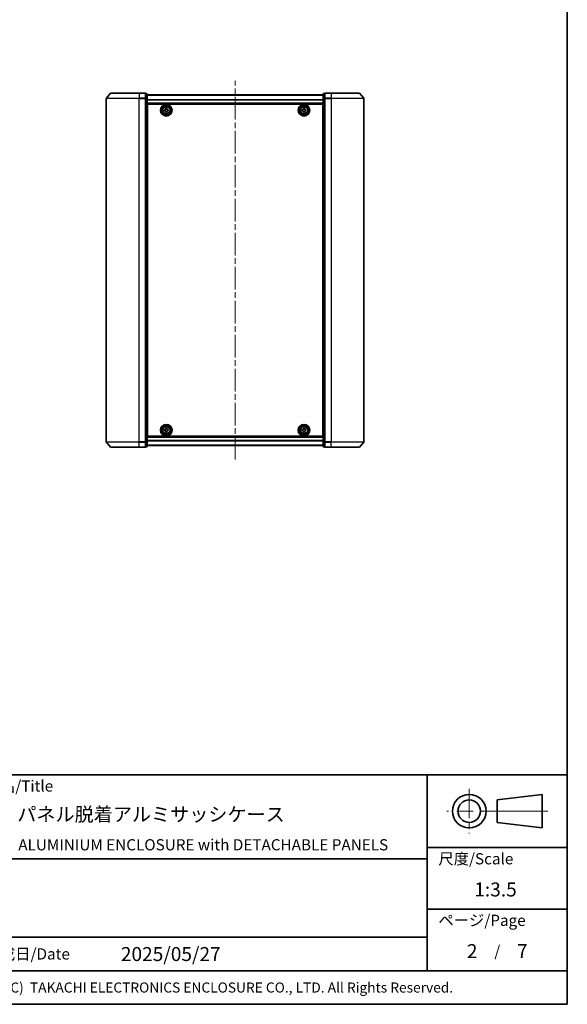
# Model space of a CAD drawing. Units: millimetres. Extents: x 36 to 6613, y 20 to 1003.
# Drawn here: x 2050 to 2392, y 20 to 636 of the extents above; entities that cross this region are included whole.
import ezdxf
from ezdxf.enums import TextEntityAlignment as Align

# ---------------------------------------------------------------- set-up
doc = ezdxf.new("R2010")
doc.units = ezdxf.units.MM
doc.header["$LTSCALE"] = 2.5
doc.linetypes.add('CHAIN', pattern=[0.35429999999999995, 0.2362, -0.0295, 0.0591, -0.0295])
for name, color, linetype, lineweight in [('Border (ISO)', 7, 'Continuous', 35), ('Centerline (ISO)', 131, 'Continuous', 18), ('Hatch (ISO)', 1, 'Continuous', 18), ('Title (ISO)', 7, 'Continuous', 35), ('Visible (ISO)', 7, 'Continuous', 35), ('Visible Narrow (ISO)', 7, 'Continuous', 25)]:
    doc.layers.add(name, color=color, linetype=linetype, lineweight=lineweight)
doc.styles.add('Note Text (TK)', font='MS PGothic.ttf')
doc.styles.add('Text Style40', font='MS PGothic.ttf')
doc.styles.add('Text Style67', font='arial.ttf')

# ---------------------------------------------------------------- blocks, each defined once
blk = doc.blocks.new('Borders tk図枠')
at = {"layer": 'Border (ISO)'}
for p in [(405.4999999999999, 289), (14.50000000000001, 8.000000000000007)]:
    blk.add_line(p, (405.4999999999999, 8.000000000000007), dxfattribs=at)
blk = doc.blocks.new('Title Blocks コピー版 tk表題欄')
at = {"layer": 'Hatch (ISO)'}
h = blk.add_hatch(color=256, dxfattribs=at)
edge = h.paths.add_edge_path(flags=0)
edge.add_arc((95.444849922821, 237.346881026017), 0.5958259999999996, 269.9999999999897, 360)
edge.add_line((96.040675922821, 237.3468810260171), (96.04067592282095, 240.7585970260168))
edge.add_arc((95.44484992282096, 240.7585970260169), 0.5958259999999996, 0, 90.0000000000068)
edge.add_line((95.44484992282091, 241.3544230260169), (79.00658192282103, 241.3544230260169))
edge.add_arc((79.00658192282103, 240.7585970260169), 0.5958259999999996, 90, 180)
edge.add_line((78.41075592282102, 240.7585970260168), (78.41075592282081, 237.3468810260171))
edge.add_arc((79.00658192282081, 237.3468810260168), 0.5958259999999996, 180, 270.0000000000205)
edge.add_line((79.00658192282103, 236.7510550260168), (95.44484992282091, 236.751055026017))
edge = h.paths.add_edge_path()
edge.add_line((77.70882392282107, 241.0034570260169), (77.70882392282107, 237.1020210260171))
edge.add_arc((78.41075592282097, 237.102021026017), 0.7019319999998935, 180, 270.000000000008)
edge.add_line((78.41075592282105, 236.4000890260172), (96.04067592282101, 236.4000890260172))
edge.add_arc((96.040675922821, 237.102021026017), 0.7019319999998921, 270, 360)
edge.add_line((96.7426079228209, 237.1020210260171), (96.74260792282098, 241.0034570260169))
edge.add_arc((96.04067592282107, 241.003457026017), 0.7019319999998921, 0, 90.00000000000873)
edge.add_line((96.04067592282095, 241.705389026017), (78.41075592282105, 241.7053890260169))
edge.add_arc((78.41075592282105, 241.0034570260169), 0.7019319999999984, 90.00000000000072, 180)
for points in [[(78.94128592282102, 240.1954190260171), (78.94128592282102, 239.7056990260171), (79.79013392282097, 239.7056990260171), (79.79013392282097, 237.7060090260171), (80.37779792282102, 237.7060090260171), (80.37779792282102, 239.7056990260171), (81.22664592282104, 239.7056990260171), (81.22664592282104, 240.1954190260171)], [(85.55355153134052, 237.7060090260171), (84.81294043548178, 238.9396854897348), (84.28739592282106, 238.3724785432585), (84.28739592282106, 237.7060090260171), (83.76502792282103, 237.7060090260171), (83.76502792282103, 240.1954190260171), (84.28739592282106, 240.1954190260171), (84.28739592282106, 239.1472136578642), (85.2586086041826, 240.1954190260171), (85.97643794456017, 240.1954190260171), (85.18872726044239, 239.3452627384302), (86.172817922821, 237.7060090260171)], [(91.96090243223207, 240.1954190260171), (91.96090243223207, 237.7060090260171), (92.4791894322321, 237.7060090260171), (92.4791894322321, 238.7058540260171), (93.63819343223211, 238.7058540260171), (93.63819343223211, 237.7060090260171), (94.15648043223207, 237.7060090260171), (94.15648043223207, 240.1954190260171), (93.63819343223211, 240.1954190260171), (93.63819343223211, 239.195574026017), (92.4791894322321, 239.195574026017), (92.4791894322321, 240.1954190260171)], [(94.71149643223212, 240.1954190260171), (94.71149643223212, 237.7060090260171), (95.2338644322322, 237.7060090260171), (95.2338644322322, 240.1954190260171)]]:
    blk.add_hatch(color=256, dxfattribs=at).paths.add_polyline_path(points)
h = blk.add_hatch(color=256, dxfattribs=at)
h.paths.add_polyline_path([(82.45967999495221, 238.7589070260171), (81.8218998506899, 238.7589070260171), (82.14078992282104, 239.627313026017)], flags=0)
h.paths.add_polyline_path([(82.64850318183746, 238.2447010260171), (81.63307666380464, 238.2447010260171), (81.43526189659153, 237.7060090260171), (80.81854592282102, 237.7060090260171), (81.73268992282102, 240.1954190260171), (82.54888992282102, 240.1954190260171), (83.46303392282098, 237.7060090260171), (82.84631794905052, 237.7060090260171)])
h = blk.add_hatch(color=256, dxfattribs=at)
h.paths.add_polyline_path([(87.39654585068993, 238.7589070260171), (88.03432599495216, 238.7589070260171), (87.71543592282107, 239.627313026017)], flags=0)
h.paths.add_polyline_path([(87.00990789659151, 237.7060090260171), (87.20772266380467, 238.2447010260171), (88.22314918183736, 238.2447010260171), (88.42096394905047, 237.7060090260171), (89.03767992282091, 237.7060090260171), (88.123535922821, 240.1954190260171), (87.30733592282104, 240.1954190260171), (86.39319192282105, 237.7060090260171)])
h = blk.add_hatch(color=256, dxfattribs=at)
edge = h.paths.add_edge_path()
edge.add_arc((90.39257192282079, 238.9507140260171), 1.273272000000011, 38.55054079078439, 336.5820184016556)
edge.add_line((91.56096443223191, 238.4446700260172), (91.04202846323602, 238.6694270587604))
edge.add_ellipse((90.392571922821, 238.9507140260171), major_axis=(0, -0.7998759999999119), ratio=0.8673469387756529, start_angle=128.5505407907963, end_angle=426.582018401653, ccw=False)
edge.add_line((90.96328818027123, 239.4055047731898), (91.38834540645578, 239.7442231660233))
at = {"layer": 'Title (ISO)'}
for p, q in [((74.70882392282105, 245.052739026017), (255.7088239228211, 245.052739026017)), ((74.70882392282105, 204.052739026017), (74.70882392282105, 245.052739026017)), ((149.7088239228211, 245.052739026017), (149.7088239228211, 210.052739026017)), ((230.7088239228211, 245.052739026017), (230.7088239228211, 210.052739026017)), ((255.7088239228211, 245.052739026017), (255.7088239228211, 204.052739026017)), ((243.2088239228211, 240.552739026017), (251.2088239228211, 241.552739026017)), ((251.2088239228211, 235.552739026017), (251.2088239228211, 241.552739026017)), ((243.2088239228211, 240.552739026017), (243.2088239228211, 236.552739026017)), ((243.2088239228211, 236.552739026017), (251.2088239228211, 235.552739026017)), ((230.7088239228211, 232.052739026017), (255.7088239228211, 232.052739026017)), ((74.70882392282105, 230.052739026017), (230.7088239228211, 230.0527390260171)), ((99.70882392282105, 230.052739026017), (99.70882392282108, 216.052739026017)), ((124.708823922821, 230.052739026017), (124.708823922821, 216.052739026017)), ((230.7088239228211, 221.052739026017), (255.7088239228211, 221.052739026017)), ((74.70882392282105, 216.052739026017), (230.7088239228211, 216.052739026017)), ((255.7088239228211, 210.052739026017), (74.70882392282105, 210.052739026017)), ((74.70882392282105, 204.052739026017), (255.7088239228211, 204.052739026017))]:
    blk.add_line(p, q, dxfattribs=at)
at = {"layer": 'Title (ISO)', "color": 4, "linetype": 'CHAIN', "lineweight": 18, "ltscale": 8.889559745788574}
blk.add_line((238.2088239228211, 242.5527390260171), (238.2088239228211, 234.552739026017), dxfattribs=at)
at = {"layer": 'Title (ISO)', "color": 4, "linetype": 'CHAIN', "lineweight": 18, "ltscale": 20.00163269042969}
blk.add_line((252.2088239228211, 238.552739026017), (234.2088239228211, 238.552739026017), dxfattribs=at)
at = {"layer": 'Title (ISO)'}
for radius in [3, 2]:
    blk.add_circle((238.2088239228211, 238.5527390260171), radius, dxfattribs=at)
at = {"layer": 'Title (ISO)', "color": 1, "char_height": 2.000000029802322, "line_spacing_factor": 1.5, "style": 'Note Text (TK)'}
for s, insert, attachment_point in [('\\fＭＳ Ｐゴシック|b0|i0;{\\H2.0000;品名/Title}', (151.708823922821, 243.052739026017), 4), ('\\fＭＳ Ｐゴシック|b0|i0;{\\H2.0000;尺度/Scale}', (232.7088239228211, 230.052739026017), 4), ('\\fＭＳ Ｐゴシック|b0|i0;{\\H2.0000;承認/Approved}', (87.20882392282105, 228.052739026017), 5), ('\\fＭＳ Ｐゴシック|b0|i0;{\\H2.0000;検図/Checked}', (112.208823922821, 228.0527390260171), 5), ('\\fＭＳ Ｐゴシック|b0|i0;{\\H2.0000;製図/Created}', (137.208823922821, 228.052739026017), 5), ('\\fＭＳ Ｐゴシック|b0|i0;{\\H2.0000;ページ/Page}', (232.7088239228211, 219.052739026017), 4), ('\\fＭＳ Ｐゴシック|b0|i0;{\\H2.0000;作成日/Date}', (151.708823922821, 213.052739026017), 4)]:
    blk.add_mtext(s, dxfattribs=dict(at, insert=insert, attachment_point=attachment_point))
at = {"layer": 'Title (ISO)', "color": 7, "line_spacing_factor": 1.5, "style": 'Note Text (TK)'}
for s, insert, char_height, attachment_point in [('株式会社タカチ電機工業', (99.74260792282095, 239.052739026017), 2.5, 4), ('\\fArial|b0|i0;{\\H1.4986;TAKACHI ELECTRONICS ENCLOSURE CO., LTD.}', (99.74260792282095, 233.052739026017), 1.49859994649887, 4), ('\\fＭＳ Ｐゴシック|b0|i0;{\\H2.0000;/}', (243.2088239228211, 213.5527390260171), 2.000000029802322, 5), ('\\fMS PGothic|b0|i0;{\\H1.8000;本図面の著作権は株式会社タカチ電機工業に帰属します。 / Copyright (C)\xa0 TAKACHI ELECTRONICS ENCLOSURE CO., LTD. All Rights Reserved.}', (77.70882392282107, 207.052739026017), 1.800000071525573, 4)]:
    blk.add_mtext(s, dxfattribs=dict(at, insert=insert, char_height=char_height, attachment_point=attachment_point))
at = {"layer": 'Title (ISO)', "color": 7}
for tag, p, height, style in [('<品名>_001', (157.524164831912, 236.7388185714716), 2.5, 'Note Text (TK)'), ('<Title>_001', (157.708823922821, 231.5520568828656), 2.000000029802322, 'Text Style67'), ('<尺度>_001', (240.9218921046393, 223.302739026017), 2.5, 'Note Text (TK)'), ('<型番>_001', (157.6576875571527, 219.9930798731327), 3.000000119209289, 'Text Style40'), ('作成日_001', (175.6108125591847, 211.7814322078352), 2.5, 'Note Text (TK)'), ('<ページ_No.>_001', (237.7785715353723, 212.2976230642162), 2.5, 'Note Text (TK)'), ('<総ページ数>_001', (246.7271309270378, 212.302739026017), 2.5, 'Note Text (TK)')]:
    blk.add_attdef(tag, p, '', height=height, dxfattribs=dict(at, style=style))
at = {"layer": 'Title (ISO)', "color": 7, "style": 'Note Text (TK)'}
blk.add_attdef('<部品サイズ>', text='', height=2.5, dxfattribs=at).set_placement((112.208823922821, 213.052739026017), align=Align.MIDDLE_CENTER)

msp = doc.modelspace()

# ---------------------------------------------------------------- linework, layer by layer
at = {"layer": 'Centerline (ISO)', "linetype": 'CHAIN', "ltscale": 23.99096870422363}
msp.add_line((2184.717717902251, 360.7269058857879), (2184.717717902251, 597.3269058857878), dxfattribs=at)
at = {"layer": 'Visible (ISO)'}
for p, q in [((2104.217717902251, 586.3667826356082), (2104.217717902251, 371.6870291359675)), ((2106.927857616337, 589.6709991202463), (2104.28896516164, 586.5608758700668)), ((2107.15661035695, 589.7769058857878), (2124.717717902251, 589.7769058857878)), ((2128.417717902252, 589.7769058857878), (2124.717717902251, 589.7769058857878)), ((2129.417717902251, 589.4769058857876), (2128.717717902251, 589.4769058857876)), ((2128.717717902251, 589.3709991202463), (2128.717717902251, 589.4769058857876)), ((2128.717717902251, 589.3709991202463), (2128.717717902251, 586.4507526198869)), ((2128.717717902251, 586.366782635608), (2128.717717902251, 586.4507526198869)), ((2128.717717902251, 586.2566593854285), (2128.717717902251, 586.366782635608)), ((2128.717717902251, 586.2566593854285), (2128.717717902251, 371.797152386147)), ((2129.717717902251, 586.2566593854285), (2129.717717902251, 589.1769058857878)), ((2239.717717902251, 588.5769058857878), (2129.717717902252, 588.5769058857878)), ((2129.717717902251, 371.797152386147), (2129.717717902251, 586.2566593854284)), ((2239.717717902259, 589.1769058857878), (2239.717717902258, 586.2566593854287)), ((2239.717717902258, 586.2566593854287), (2239.717717902257, 371.7971523861476)), ((2240.717717902258, 589.476905885788), (2240.017717902258, 589.476905885788)), ((2240.717717902258, 589.476905885788), (2240.717717902258, 589.3709991202466)), ((2240.717717902258, 586.4507526198872), (2240.717717902258, 589.3709991202466)), ((2240.717717902258, 586.4507526198872), (2240.717717902258, 586.3667826356082)), ((2240.717717902258, 586.3667826356082), (2240.717717902258, 586.2566593854287)), ((2240.717717902258, 371.7971523861476), (2240.717717902258, 586.2566593854287)), ((2244.717717902258, 589.7769058857878), (2241.017717902258, 589.7769058857878)), ((2244.717717902259, 589.7769058857878), (2262.278825447561, 589.7769058857878)), ((2262.507578188172, 589.6709991202465), (2265.146470642871, 586.5608758700668)), ((2265.217717902258, 371.687029135968), (2265.217717902258, 586.3667826356082)), ((2129.717717902252, 583.0769058857878), (2239.717717902251, 583.0769058857878)), ((2129.967717902251, 579.5769058857878), (2129.717717902252, 579.5769058857878)), ((2129.967717902251, 579.0769058857878), (2129.717717902252, 579.0769058857878)), ((2129.967717902251, 375.2769058857883), (2129.967717902251, 582.7769058857873)), ((2129.967717902251, 582.7769058857873), (2239.467717902251, 582.7769058857874)), ((2140.46273004976, 579.3187307307817), (2140.92516704136, 579.3263647860339)), ((2140.473046340641, 578.6938158772678), (2140.46273004976, 579.3187307307818)), ((2141.384627893708, 580.2715774473749), (2142.009542747222, 580.281893738256)), ((2141.392261948961, 579.8091404557744), (2141.384627893709, 580.2715774473749)), ((2142.009542747222, 580.281893738256), (2142.017176802475, 579.8194567466556)), ((2142.499952472215, 579.3523618390549), (2142.962389463816, 579.3599958943071)), ((2142.972705754697, 578.735081040793), (2142.510268763097, 578.7274469855408)), ((2142.962389463815, 579.3599958943068), (2142.972705754697, 578.7350810407929)), ((2226.466220163406, 579.333352715959), (2226.928714747081, 579.3355910347143)), ((2226.46924491848, 578.7083600353164), (2226.466220163406, 579.3333527159591)), ((2226.931739502156, 578.7105983540717), (2226.46924491848, 578.7083600353164)), ((2227.399172051757, 580.275378869535), (2228.0241647324, 580.2784036246097)), ((2227.401410370513, 579.8128842858597), (2227.399172051757, 580.275378869535)), ((2228.0241647324, 580.2784036246098), (2228.026403051155, 579.8159090409343)), ((2228.503696302301, 579.3432134175029), (2228.966190885977, 579.3454517362582)), ((2228.969215641051, 578.7204590556155), (2228.506721057375, 578.7182207368602)), ((2228.966190885977, 579.3454517362583), (2228.96921564105, 578.7204590556156)), ((2239.467717902251, 582.7769058857874), (2239.467717902251, 375.2769058857884)), ((2239.717717902251, 579.5769058857878), (2239.467717902251, 579.5769058857878)), ((2239.717717902251, 579.0769058857878), (2239.467717902251, 579.0769058857878)), ((2129.967717902251, 578.5769058857878), (2129.717717902252, 578.5769058857878)), ((2129.717717902252, 576.5769058857878), (2129.967717902251, 576.5769058857878)), ((2129.967717902251, 573.5769058857878), (2129.717717902252, 573.5769058857878)), ((2129.717717902252, 572.5769058857879), (2129.967717902251, 572.5769058857879)), ((2140.935483332242, 578.7014499325198), (2140.473046340641, 578.6938158772676)), ((2141.425893057234, 577.7719180333186), (2141.418259001982, 578.234355024919)), ((2142.050807910748, 577.7822343241997), (2141.425893057234, 577.7719180333186)), ((2142.043173855496, 578.2446713158002), (2142.050807910748, 577.7822343241997)), ((2227.411271072057, 577.7754081469648), (2227.409032753302, 578.2379027306403)), ((2228.036263752699, 577.7784329020398), (2227.411271072057, 577.775408146965)), ((2228.034025433943, 578.2409274857152), (2228.036263752699, 577.7784329020398)), ((2239.717717902251, 578.5769058857878), (2239.467717902251, 578.5769058857878)), ((2239.467717902251, 576.5769058857878), (2239.717717902251, 576.5769058857878)), ((2239.717717902251, 573.5769058857878), (2239.467717902251, 573.5769058857878)), ((2239.467717902251, 572.5769058857879), (2239.717717902251, 572.5769058857879)), ((2129.967717902251, 572.2769058857879), (2129.717717902251, 572.2769058857879)), ((2239.717717902259, 572.2769058857879), (2239.467717902251, 572.2769058857879)), ((2129.717717902251, 385.7769058857879), (2129.967717902251, 385.7769058857879)), ((2129.967717902251, 385.4769058857879), (2129.717717902251, 385.4769058857879)), ((2129.717717902251, 384.4769058857878), (2129.967717902251, 384.4769058857878)), ((2239.467717902251, 385.7769058857883), (2239.717717902258, 385.7769058857883)), ((2239.717717902251, 385.4769058857879), (2239.467717902251, 385.4769058857879)), ((2239.467717902251, 384.4769058857878), (2239.717717902251, 384.4769058857878)), ((2129.967717902251, 381.4769058857879), (2129.717717902251, 381.4769058857879)), ((2129.717717902251, 379.4769058857878), (2129.967717902251, 379.4769058857878)), ((2129.717717902251, 378.9769058857879), (2129.967717902251, 378.9769058857879)), ((2129.717717902251, 378.4769058857878), (2129.967717902251, 378.4769058857878)), ((2140.465099318755, 379.3287385121522), (2140.927582512943, 379.3326812389444)), ((2140.470427327934, 378.7037612227104), (2140.465099318755, 379.3287385121522)), ((2140.932910522121, 378.7077039495024), (2140.470427327934, 378.7037612227103)), ((2141.39457323915, 380.2741964600829), (2142.019550528592, 380.2795244692614)), ((2141.398515965942, 379.8117132658958), (2141.39457323915, 380.2741964600829)), ((2141.415885275865, 377.7742873023151), (2141.411942549073, 378.2367704965022)), ((2142.040862565306, 377.7796153114936), (2141.415885275865, 377.7742873023151)), ((2142.019550528592, 380.2795244692614), (2142.023493255384, 379.8170412750744)), ((2142.036919838514, 378.2420985056807), (2142.040862565306, 377.7796153114936)), ((2142.502525282336, 379.3461078220742), (2142.965008476523, 379.3500505488662)), ((2142.970336485702, 378.7250732594242), (2142.507853291514, 378.7211305326322)), ((2142.965008476524, 379.3500505488661), (2142.970336485702, 378.7250732594243)), ((2226.467717902228, 378.7144058857883), (2226.467717902228, 379.3394058857884)), ((2226.467717902228, 379.3394058857883), (2226.930217902228, 379.3394058857883)), ((2226.930217902228, 378.7144058857883), (2226.467717902228, 378.7144058857883)), ((2227.405217902228, 379.8144058857882), (2227.405217902228, 380.2769058857883)), ((2227.405217902228, 380.2769058857884), (2228.030217902228, 380.2769058857883)), ((2227.405217902228, 377.7769058857883), (2227.405217902228, 378.2394058857883)), ((2228.030217902228, 377.7769058857882), (2227.405217902228, 377.7769058857883)), ((2228.030217902228, 380.2769058857883), (2228.030217902228, 379.8144058857883)), ((2228.030217902228, 378.2394058857883), (2228.030217902228, 377.7769058857883)), ((2228.505217902227, 379.3394058857882), (2228.967717902229, 379.3394058857882)), ((2228.967717902229, 378.7144058857882), (2228.505217902227, 378.7144058857882)), ((2228.967717902229, 379.3394058857882), (2228.967717902229, 378.7144058857882)), ((2239.717717902251, 381.4769058857879), (2239.467717902251, 381.4769058857879)), ((2239.467717902251, 379.4769058857879), (2239.717717902251, 379.4769058857879)), ((2239.467717902251, 378.9769058857878), (2239.717717902251, 378.9769058857878)), ((2239.467717902251, 378.4769058857879), (2239.717717902251, 378.4769058857879)), ((2106.927857616337, 368.3828126513294), (2104.288965161639, 371.492935901509)), ((2128.717717902251, 371.6870291359674), (2128.717717902251, 371.797152386147)), ((2128.717717902251, 371.6030591516885), (2128.717717902251, 371.6870291359674)), ((2128.717717902251, 371.6030591516885), (2128.717717902251, 368.6828126513293)), ((2239.717717902251, 374.9769058857878), (2129.717717902251, 374.9769058857878)), ((2129.717717902251, 368.8769058857879), (2129.717717902251, 371.797152386147)), ((2129.717717902251, 369.4769058857878), (2239.717717902251, 369.4769058857878)), ((2239.467717902251, 375.2769058857883), (2129.967717902251, 375.2769058857883)), ((2239.717717902257, 371.7971523861476), (2239.717717902258, 368.8769058857884)), ((2240.717717902258, 371.7971523861476), (2240.717717902258, 371.687029135968)), ((2240.717717902258, 371.687029135968), (2240.717717902258, 371.6030591516891)), ((2240.717717902258, 368.6828126513299), (2240.717717902258, 371.6030591516891)), ((2262.507578188172, 368.3828126513299), (2265.14647064287, 371.4929359015095)), ((2124.717717902251, 368.2769058857879), (2107.156610356949, 368.2769058857879)), ((2124.717717902251, 368.2769058857879), (2128.417717902251, 368.2769058857879)), ((2128.717717902251, 368.5769058857878), (2128.717717902251, 368.6828126513293)), ((2128.717717902251, 368.5769058857879), (2129.417717902251, 368.5769058857879)), ((2240.017717902258, 368.5769058857884), (2240.717717902258, 368.5769058857884)), ((2240.717717902258, 368.6828126513299), (2240.717717902258, 368.5769058857883)), ((2241.017717902257, 368.2769058857884), (2244.717717902258, 368.2769058857884)), ((2262.278825447561, 368.2769058857884), (2244.717717902258, 368.2769058857884))]:
    msp.add_line(p, q, dxfattribs=at)
for centre, radius in [((2141.717717902251, 579.0269058857874), 3.599999999999988), ((2141.717717902251, 579.0269058857874), 3.499999999999988), ((2141.717717902251, 579.0269058857874), 2.699999999999992), ((2141.717717902251, 579.0269058857874), 2.599999999999992), ((2141.717717902228, 579.0269058857874), 2.464946977441639), ((2227.717717902251, 579.0269058857874), 3.599999999999988), ((2227.717717902251, 579.0269058857874), 3.499999999999988), ((2227.717717902251, 579.0269058857874), 2.699999999999992), ((2227.717717902251, 579.0269058857874), 2.599999999999992), ((2227.717717902228, 579.0269058857874), 2.464946977441643), ((2141.717717902251, 379.0269058857883), 3.599999999999988), ((2141.717717902251, 379.0269058857883), 3.499999999999988), ((2141.717717902251, 379.0269058857883), 2.699999999999992), ((2227.717717902251, 379.0269058857883), 3.599999999999988), ((2227.717717902251, 379.0269058857883), 3.499999999999988), ((2227.717717902251, 379.0269058857883), 2.699999999999992), ((2141.717717902251, 379.0269058857883), 2.599999999999992), ((2141.717717902228, 379.0269058857883), 2.464946977441645), ((2227.717717902251, 379.0269058857883), 2.599999999999992), ((2227.717717902228, 379.0269058857883), 2.46494697744164)]:
    msp.add_circle(centre, radius, dxfattribs=at)
for centre, radius, start, end in [((2104.517717902251, 586.3667826356082), 0.3000000000000002, 139.6858998395165, 180), ((2107.15661035695, 589.4769058857877), 0.2999999999999935, 90, 139.685899839486), ((2128.417717902252, 589.4769058857876), 0.2999999999999935, 0, 90), ((2129.417717902251, 589.1769058857878), 0.2999999999999935, 0, 90), ((2240.017717902258, 589.1769058857878), 0.2999999999999999, 90, 180), ((2241.017717902258, 589.476905885788), 0.2999999999999999, 90, 180), ((2262.278825447561, 589.476905885788), 0.2999999999999932, 40.3141001604835, 90), ((2264.917717902259, 586.3667826356082), 0.2999999999999977, 0, 40.31410016051821), ((2104.517717902251, 371.6870291359675), 0.299999999999998, 180, 220.314100160514), ((2264.917717902259, 371.687029135968), 0.2999999999999977, 319.6858998394818, 0), ((2107.156610356949, 368.5769058857879), 0.2999999999999935, 220.3141001604834, 270), ((2128.417717902251, 368.5769058857878), 0.3000000000000002, 270, 0), ((2129.417717902251, 368.8769058857879), 0.3000000000000002, 270, 0), ((2240.017717902258, 368.8769058857884), 0.2999999999999932, 180, 270), ((2241.017717902257, 368.5769058857883), 0.2999999999999932, 180, 270), ((2262.278825447561, 368.5769058857883), 0.2999999999999932, 270, 319.6858998394818)]:
    msp.add_arc(centre, radius, start, end, dxfattribs=at)
for points in [[(2140.92516704136, 579.326364786034), (2140.984596533112, 579.327345866769), (2141.047947520116, 579.3402400630274), (2141.164213382181, 579.3905871654057), (2141.217126429794, 579.4280442381212), (2141.300274790518, 579.5139839580435), (2141.33596491838, 579.5681045426418), (2141.382446925647, 579.6859688900926), (2141.393243029696, 579.7497109640225), (2141.392261948961, 579.8091404557744)], [(2142.017176802475, 579.8194567466556), (2142.01815788321, 579.7600272549039), (2142.031052079468, 579.6966762678996), (2142.081399181847, 579.580410405835), (2142.118856254562, 579.5274973582221), (2142.204795974484, 579.4443489974981), (2142.258916559082, 579.4086588696357), (2142.376780906534, 579.3621768623689), (2142.440522980463, 579.3513807583198), (2142.499952472215, 579.3523618390548)], [(2142.510268763097, 578.7274469855408), (2142.450839271345, 578.7264659048057), (2142.387488284341, 578.7135717085472), (2142.271222422276, 578.6632246061689), (2142.218309374663, 578.6257675334535), (2142.135161013939, 578.5398278135312), (2142.099470886077, 578.4857072289329), (2142.05298887881, 578.3678428814821), (2142.042192774761, 578.3041008075522), (2142.043173855496, 578.2446713158002)], [(2226.928714747081, 579.3355910347145), (2226.988151640204, 579.3358786893536), (2227.051648751084, 579.348032896915), (2227.168494095776, 579.3970201077298), (2227.221840550876, 579.4338572986157), (2227.305985904572, 579.5188210838585), (2227.342305024043, 579.5725215909783), (2227.390158982007, 579.6898356144654), (2227.401698025152, 579.7534473927367), (2227.401410370513, 579.8128842858594)], [(2227.409032753302, 578.2379027306403), (2227.408745098662, 578.2973396237633), (2227.396590891101, 578.360836734643), (2227.347603680286, 578.4776820793348), (2227.3107664894, 578.5310285344348), (2227.225802704157, 578.615173888131), (2227.172102197037, 578.6514930076022), (2227.05478817355, 578.699346965566), (2226.991176395279, 578.710886008711), (2226.931739502156, 578.7105983540717)], [(2228.026403051155, 579.8159090409343), (2228.026690705795, 579.7564721478115), (2228.038844913356, 579.6929750369316), (2228.087832124171, 579.5761296922399), (2228.124669315057, 579.52278323714), (2228.2096331003, 579.4386378834437), (2228.263333607419, 579.4023187639724), (2228.380647630906, 579.3544648060088), (2228.444259409178, 579.3429257628636), (2228.503696302301, 579.3432134175029)], [(2228.506721057375, 578.7182207368602), (2228.447284164253, 578.717933082221), (2228.383787053373, 578.7057788746596), (2228.266941708681, 578.656791663845), (2228.213595253581, 578.619954472959), (2228.129449899885, 578.5349906877163), (2228.093130780413, 578.4812901805964), (2228.04527682245, 578.3639761571093), (2228.033737779305, 578.3003643788381), (2228.034025433943, 578.2409274857152)], [(2141.418259001982, 578.2343550249191), (2141.417277921247, 578.2937845166709), (2141.404383724989, 578.357135503675), (2141.35403662261, 578.4734013657396), (2141.316579549894, 578.5263144133526), (2141.230639829973, 578.6094627740765), (2141.176519245374, 578.645152901939), (2141.058654897923, 578.6916349092058), (2140.994912823993, 578.702431013255), (2140.935483332242, 578.70144993252)], [(2140.927582512943, 379.3326812389444), (2140.98701794236, 379.3331879333776), (2141.050469830362, 379.3455760632008), (2141.167133849879, 379.3949935494735), (2141.220344187263, 379.4320270869722), (2141.304175853997, 379.5173003946601), (2141.340296825293, 379.5711343833357), (2141.387718122967, 379.6886239655393), (2141.399022660376, 379.7522778364784), (2141.398515965942, 379.8117132658959)], [(2141.411942549073, 378.2367704965022), (2141.411435854639, 378.2962059259197), (2141.399047724816, 378.3596578139218), (2141.349630238543, 378.4763218334394), (2141.312596701045, 378.5295321708226), (2141.227323393357, 378.6133638375564), (2141.173489404681, 378.6494848088524), (2141.055999822477, 378.6969061065273), (2140.992345951539, 378.7082106439357), (2140.932910522121, 378.7077039495024)], [(2142.023493255384, 379.8170412750744), (2142.023999949818, 379.7576058456568), (2142.036388079641, 379.6941539576548), (2142.085805565914, 379.5774899381371), (2142.122839103413, 379.524279600754), (2142.2081124111, 379.4404479340202), (2142.261946399776, 379.4043269627241), (2142.379435981979, 379.3569056650492), (2142.443089852918, 379.3456011276409), (2142.502525282336, 379.3461078220742)], [(2142.507853291514, 378.7211305326322), (2142.448417862097, 378.7206238381989), (2142.384965974095, 378.7082357083758), (2142.268301954577, 378.658818222103), (2142.215091617194, 378.6217846846043), (2142.13125995046, 378.5365113769164), (2142.095138979164, 378.4826773882408), (2142.04771768149, 378.3651878060372), (2142.036413144081, 378.3015339350982), (2142.036919838514, 378.2420985056806)], [(2226.930217902228, 379.3394058857883), (2226.989655491423, 379.3394058857883), (2227.053210680292, 379.3512526498787), (2227.170291735514, 379.3996738013267), (2227.223815843443, 379.4362523848761), (2227.30837140314, 379.5208079445733), (2227.344949986689, 379.5743320525025), (2227.393371138138, 379.6914131077249), (2227.405217902228, 379.7549682965934), (2227.405217902228, 379.8144058857883)], [(2227.405217902228, 378.2394058857883), (2227.405217902228, 378.2988434749831), (2227.393371138138, 378.3623986638517), (2227.344949986689, 378.4794797190741), (2227.30837140314, 378.5330038270034), (2227.223815843443, 378.6175593867005), (2227.170291735514, 378.65413797025), (2227.053210680291, 378.702559121698), (2226.989655491423, 378.7144058857883), (2226.930217902228, 378.7144058857883)], [(2228.030217902228, 379.8144058857882), (2228.030217902228, 379.7549682965934), (2228.042064666319, 379.6914131077248), (2228.090485817766, 379.5743320525024), (2228.127064401316, 379.5208079445732), (2228.211619961013, 379.4362523848761), (2228.265144068942, 379.3996738013266), (2228.382225124164, 379.3512526498787), (2228.445780313034, 379.3394058857882), (2228.505217902227, 379.3394058857882)], [(2228.505217902227, 378.7144058857882), (2228.445780313034, 378.7144058857882), (2228.382225124164, 378.7025591216978), (2228.265144068942, 378.6541379702498), (2228.211619961013, 378.6175593867004), (2228.127064401316, 378.5330038270033), (2228.090485817766, 378.4794797190741), (2228.042064666319, 378.3623986638517), (2228.030217902228, 378.2988434749831), (2228.030217902228, 378.2394058857883)]]:
    msp.add_open_spline(points, degree=3, knots=[0, 0, 0, 0, 0.0179369428946619, 0.0179369428946619, 0.0358738857893238, 0.0358738857893238, 0.0538108286839857, 0.0538108286839857, 0.0717477715786476, 0.0717477715786476, 0.0717477715786476, 0.0717477715786476], dxfattribs=at)
at = {"layer": 'Visible Narrow (ISO)'}
for p, q in [((2124.717717902251, 586.366782635608), (2104.217717902251, 586.3667826356082)), ((2104.28896516164, 586.5608758700668), (2124.717717902251, 586.5608758700668)), ((2124.717717902251, 589.6709991202462), (2106.927857616337, 589.6709991202463)), ((2124.717717902251, 589.6709991202462), (2124.717717902251, 589.7769058857878)), ((2124.717717902251, 589.6709991202462), (2128.417717902252, 589.6709991202462)), ((2124.717717902251, 589.6709991202462), (2124.717717902251, 586.5608758700668)), ((2128.417717902252, 586.5608758700668), (2124.717717902251, 586.5608758700668)), ((2124.717717902251, 586.5608758700668), (2124.717717902251, 586.366782635608)), ((2124.717717902251, 586.366782635608), (2128.417717902252, 586.366782635608)), ((2124.717717902251, 371.6870291359674), (2124.717717902251, 586.366782635608)), ((2128.417717902252, 589.6709991202462), (2128.417717902252, 589.7769058857878)), ((2128.417717902252, 589.6709991202462), (2128.417717902252, 586.5608758700668)), ((2128.417717902252, 586.366782635608), (2128.417717902252, 586.5608758700668)), ((2128.417717902252, 586.366782635608), (2128.717717902251, 586.366782635608)), ((2128.417717902252, 586.366782635608), (2128.417717902251, 371.6870291359674)), ((2128.717717902251, 589.3709991202463), (2129.417717902251, 589.3709991202463)), ((2129.417717902251, 586.4507526198869), (2128.717717902251, 586.4507526198869)), ((2128.717717902251, 586.2566593854285), (2129.417717902251, 586.2566593854285)), ((2129.417717902251, 589.3709991202464), (2129.417717902251, 589.4769058857877)), ((2129.417717902251, 589.3709991202463), (2129.417717902251, 586.4507526198869)), ((2129.417717902251, 586.2566593854285), (2129.417717902251, 586.450752619887)), ((2129.417717902251, 586.2566593854285), (2129.717717902251, 586.2566593854285)), ((2129.417717902251, 586.2566593854285), (2129.417717902251, 371.797152386147)), ((2129.717717902252, 588.5049427657207), (2239.717717902251, 588.5049427657207)), ((2239.717717902251, 585.6325327786844), (2129.717717902252, 585.6325327786844)), ((2129.717717902252, 585.5044958987515), (2239.717717902251, 585.5044958987515)), ((2239.717717902258, 586.2566593854287), (2240.017717902258, 586.2566593854287)), ((2240.017717902258, 589.476905885788), (2240.017717902258, 589.3709991202466)), ((2240.017717902258, 586.4507526198872), (2240.017717902258, 589.3709991202466)), ((2240.017717902258, 589.3709991202466), (2240.717717902258, 589.3709991202466)), ((2240.017717902258, 586.4507526198872), (2240.017717902258, 586.2566593854287)), ((2240.717717902258, 586.4507526198872), (2240.017717902258, 586.4507526198872)), ((2240.017717902258, 371.7971523861476), (2240.017717902258, 586.2566593854287)), ((2240.017717902258, 586.2566593854287), (2240.717717902258, 586.2566593854287)), ((2240.717717902258, 586.3667826356082), (2241.017717902258, 586.3667826356082)), ((2241.017717902258, 589.7769058857879), (2241.017717902258, 589.6709991202465)), ((2241.017717902258, 589.6709991202465), (2244.717717902258, 589.6709991202465)), ((2241.017717902258, 586.5608758700668), (2241.017717902258, 589.6709991202465)), ((2244.717717902258, 586.5608758700668), (2241.017717902258, 586.5608758700668)), ((2241.017717902258, 586.5608758700668), (2241.017717902258, 586.3667826356082)), ((2241.017717902258, 586.3667826356082), (2244.717717902258, 586.3667826356082)), ((2241.017717902257, 371.687029135968), (2241.017717902258, 586.3667826356084)), ((2244.717717902258, 589.6709991202465), (2244.717717902258, 589.7769058857879)), ((2262.507578188172, 589.6709991202465), (2244.717717902259, 589.6709991202465)), ((2244.717717902258, 589.6709991202465), (2244.717717902258, 586.5608758700668)), ((2244.717717902258, 586.5608758700668), (2244.717717902258, 586.3667826356082)), ((2244.717717902258, 586.5608758700668), (2265.146470642871, 586.5608758700668)), ((2265.217717902258, 586.3667826356082), (2244.717717902258, 586.3667826356082)), ((2244.717717902258, 586.3667826356082), (2244.717717902258, 371.687029135968)), ((2239.717717902251, 583.3769058857877), (2129.717717902252, 583.3769058857877)), ((2129.967717902251, 577.2011699544997), (2129.717717902252, 577.2011699544997)), ((2129.717717902252, 576.9890379201438), (2129.967717902251, 576.9890379201438)), ((2129.967717902251, 576.6647738514318), (2129.717717902252, 576.6647738514318)), ((2129.717717902252, 576.2769058857879), (2129.967717902251, 576.2769058857879)), ((2129.967717902251, 573.8769058857879), (2129.717717902252, 573.8769058857879)), ((2129.717717902252, 573.4890379201438), (2129.967717902251, 573.4890379201438)), ((2129.967717902251, 573.1647738514318), (2129.717717902252, 573.1647738514318)), ((2129.717717902252, 572.9526418170758), (2129.967717902251, 572.9526418170758)), ((2129.967717902251, 572.8769058857877), (2129.717717902252, 572.8769058857877)), ((2239.717717902251, 577.2011699544997), (2239.467717902251, 577.2011699544997)), ((2239.467717902251, 576.9890379201438), (2239.717717902251, 576.9890379201438)), ((2239.717717902251, 576.6647738514318), (2239.467717902251, 576.6647738514318)), ((2239.467717902251, 576.2769058857879), (2239.717717902251, 576.2769058857879)), ((2239.717717902251, 573.8769058857879), (2239.467717902251, 573.8769058857879)), ((2239.467717902251, 573.4890379201438), (2239.717717902251, 573.4890379201438)), ((2239.717717902251, 573.1647738514318), (2239.467717902251, 573.1647738514318)), ((2239.467717902251, 572.9526418170759), (2239.717717902251, 572.9526418170759)), ((2239.717717902251, 572.8769058857879), (2239.467717902251, 572.8769058857879)), ((2129.717717902251, 571.9769058857878), (2129.967717902251, 571.9769058857878)), ((2239.467717902251, 571.976905885788), (2239.717717902259, 571.976905885788)), ((2129.967717902251, 386.0769058857879), (2129.717717902251, 386.0769058857879)), ((2129.717717902251, 385.1769058857879), (2129.967717902251, 385.1769058857879)), ((2129.967717902251, 385.1011699544998), (2129.717717902251, 385.1011699544998)), ((2129.717717902251, 384.8890379201438), (2129.967717902251, 384.8890379201438)), ((2129.967717902251, 384.5647738514319), (2129.717717902251, 384.5647738514319)), ((2129.717717902251, 384.1769058857878), (2129.967717902251, 384.1769058857878)), ((2129.967717902251, 381.7769058857878), (2129.717717902251, 381.7769058857878)), ((2239.717717902258, 386.0769058857883), (2239.467717902251, 386.0769058857883)), ((2239.467717902251, 385.1769058857879), (2239.717717902251, 385.1769058857879)), ((2239.717717902251, 385.1011699544998), (2239.467717902251, 385.1011699544998)), ((2239.467717902251, 384.8890379201439), (2239.717717902251, 384.8890379201439)), ((2239.717717902251, 384.5647738514319), (2239.467717902251, 384.5647738514319)), ((2239.467717902251, 384.1769058857878), (2239.717717902251, 384.1769058857878)), ((2239.717717902251, 381.7769058857879), (2239.467717902251, 381.7769058857879)), ((2129.717717902251, 381.3890379201438), (2129.967717902251, 381.3890379201438)), ((2129.967717902251, 381.0647738514319), (2129.717717902251, 381.0647738514319)), ((2129.717717902251, 380.8526418170759), (2129.967717902251, 380.8526418170759)), ((2239.467717902251, 381.3890379201438), (2239.717717902251, 381.3890379201438)), ((2239.717717902251, 381.0647738514319), (2239.467717902251, 381.0647738514319)), ((2239.467717902251, 380.8526418170759), (2239.717717902251, 380.8526418170759)), ((2104.217717902251, 371.6870291359675), (2124.717717902251, 371.6870291359674)), ((2124.717717902251, 371.4929359015089), (2104.288965161639, 371.492935901509)), ((2128.417717902251, 371.6870291359674), (2124.717717902251, 371.6870291359674)), ((2124.717717902251, 371.4929359015089), (2124.717717902251, 371.6870291359674)), ((2124.717717902251, 371.4929359015089), (2128.417717902251, 371.4929359015089)), ((2124.717717902251, 368.3828126513293), (2124.717717902251, 371.4929359015089)), ((2128.717717902251, 371.6870291359674), (2128.417717902251, 371.6870291359674)), ((2128.417717902251, 371.4929359015089), (2128.417717902251, 371.6870291359674)), ((2128.417717902251, 371.4929359015089), (2128.417717902251, 368.3828126513293)), ((2129.417717902251, 371.797152386147), (2128.717717902251, 371.797152386147)), ((2128.717717902251, 371.6030591516885), (2129.417717902251, 371.6030591516885)), ((2129.717717902251, 371.797152386147), (2129.417717902251, 371.797152386147)), ((2129.417717902251, 371.6030591516885), (2129.417717902251, 371.797152386147)), ((2129.417717902251, 371.6030591516885), (2129.417717902251, 368.6828126513293)), ((2129.717717902251, 374.6769058857878), (2239.717717902251, 374.6769058857878)), ((2239.717717902251, 372.5493158728241), (2129.717717902251, 372.5493158728241)), ((2129.717717902251, 372.4212789928912), (2239.717717902251, 372.4212789928912)), ((2239.717717902251, 369.5488690058549), (2129.717717902251, 369.5488690058549)), ((2240.017717902258, 371.7971523861476), (2239.717717902257, 371.7971523861476)), ((2240.017717902258, 371.7971523861476), (2240.017717902258, 371.6030591516891)), ((2240.717717902258, 371.7971523861476), (2240.017717902258, 371.7971523861476)), ((2240.017717902258, 368.6828126513299), (2240.017717902258, 371.6030591516891)), ((2240.017717902258, 371.6030591516891), (2240.717717902258, 371.6030591516891)), ((2241.017717902257, 371.687029135968), (2240.717717902258, 371.687029135968)), ((2244.717717902258, 371.687029135968), (2241.017717902257, 371.687029135968)), ((2241.017717902257, 371.687029135968), (2241.017717902257, 371.4929359015095)), ((2241.017717902257, 371.4929359015095), (2244.717717902258, 371.4929359015095)), ((2241.017717902257, 368.3828126513299), (2241.017717902257, 371.4929359015095)), ((2244.717717902258, 371.4929359015095), (2244.717717902258, 371.687029135968)), ((2244.717717902258, 371.687029135968), (2265.217717902258, 371.687029135968)), ((2265.14647064287, 371.4929359015095), (2244.717717902258, 371.4929359015095)), ((2244.717717902258, 368.3828126513299), (2244.717717902258, 371.4929359015095)), ((2106.927857616337, 368.3828126513294), (2124.717717902251, 368.3828126513293)), ((2128.417717902251, 368.3828126513293), (2124.717717902251, 368.3828126513293)), ((2124.717717902251, 368.3828126513292), (2124.717717902251, 368.2769058857878)), ((2128.417717902251, 368.2769058857878), (2128.417717902251, 368.3828126513292)), ((2129.417717902251, 368.6828126513293), (2128.717717902251, 368.6828126513293)), ((2129.417717902251, 368.5769058857879), (2129.417717902251, 368.6828126513293)), ((2240.017717902258, 368.6828126513298), (2240.017717902258, 368.5769058857883)), ((2240.717717902258, 368.6828126513299), (2240.017717902258, 368.6828126513299)), ((2244.717717902258, 368.3828126513299), (2241.017717902257, 368.3828126513299)), ((2241.017717902257, 368.3828126513298), (2241.017717902257, 368.2769058857883)), ((2244.717717902258, 368.3828126513298), (2244.717717902258, 368.2769058857883)), ((2244.717717902258, 368.3828126513299), (2262.507578188172, 368.3828126513299))]:
    msp.add_line(p, q, dxfattribs=at)
for centre, radius in [((2141.717717902228, 579.0269058857874), 2.462366997644409), ((2141.717717902228, 579.0269058857874), 2.252340303448609), ((2141.717717902228, 579.0269058857874), 2.113030436183159), ((2227.717717902228, 579.0269058857874), 2.462366997644414), ((2227.717717902228, 579.0269058857874), 2.252340303448613), ((2227.717717902228, 579.0269058857874), 2.113030436183164), ((2141.717717902228, 379.0269058857883), 2.462366997644415), ((2141.717717902228, 379.0269058857883), 2.252340303448615), ((2141.717717902228, 379.0269058857883), 2.113030436183165), ((2227.717717902228, 379.0269058857883), 2.46236699764441), ((2227.717717902228, 379.0269058857883), 2.25234030344861), ((2227.717717902228, 379.0269058857883), 2.113030436183161)]:
    msp.add_circle(centre, radius, dxfattribs=at)
for centre, major_axis, ratio, start_param, end_param in [((2128.417717902252, 589.4769058857876), (0.2999999999999991, -1e-16), 0.6469774481950878, 0, 1.570796326794896), ((2128.417717902252, 586.366782635608), (0.3000000000000059, -1e-16), 0.6469774481950767, 0, 1.570796326794896), ((2129.417717902251, 589.1769058857878), (0.3000000000000002, -1e-16), 0.6469774481950913, 0, 1.570796326794896), ((2129.417717902251, 586.2566593854285), (0.2999999999999842, -1e-16), 0.6469774481950643, 0, 1.570796326794896), ((2240.017717902258, 589.1769058857878), (-0.2999999999999989, 0), 0.6469774481950936, 4.712388980384689, 6.283185307179526), ((2240.017717902258, 586.2566593854287), (-0.2999999999999999, 0), 0.6469774481950826, 4.712388980384689, 6.283185307179526), ((2241.017717902258, 589.476905885788), (-0.2999999999999989, -8e-16), 0.6469774481950936, 4.712388980384687, 6.283185307179518), ((2241.017717902258, 586.3667826356082), (-0.2999999999999999, 0), 0.6469774481950936, 4.712388980384689, 6.283185307179526), ((2128.417717902251, 371.6870291359674), (0.2999999999999991, -1e-16), 0.6469774481950826, 4.712388980384689, 6.283185307179588), ((2129.417717902251, 371.797152386147), (0.2999999999999991, -1e-16), 0.6469774481950737, 4.712388980384689, 6.283185307179588), ((2240.017717902258, 371.7971523861476), (-0.2999999999999857, 0), 0.6469774481950629, 0, 1.570796326794896), ((2241.017717902257, 371.687029135968), (-0.2999999999999955, 0), 0.646977448195101, 0, 1.570796326794896), ((2128.417717902251, 368.5769058857878), (0.3000000000000009, -1e-16), 0.6469774481950937, 4.712388980384689, 6.283185307179588), ((2129.417717902251, 368.8769058857879), (0.2999999999999877, -1e-16), 0.6469774481950628, 4.712388980384689, 6.283185307179588), ((2240.017717902258, 368.8769058857884), (-0.2999999999999999, 0), 0.6469774481951046, 6.25e-14, 1.570796326794896), ((2241.017717902257, 368.5769058857883), (-0.2999999999999999, 0), 0.6469774481950972, 6.25e-14, 1.570796326794896)]:
    msp.add_ellipse(centre, major_axis=major_axis, ratio=ratio, start_param=start_param, end_param=end_param, dxfattribs=at)

# ---------------------------------------------------------------- block references
at = {"xscale": 3.5, "yscale": 3.5, "zscale": 3.5}
msp.add_blockref('Borders tk図枠', (973.0000013025946, -8.000001057313513), dxfattribs=at)
ref = msp.add_blockref('Title Blocks コピー版 tk表題欄', (1497.269117572721, -694.184587648373), dxfattribs=dict(xscale=3.5, yscale=3.5, zscale=3.5))
ref.add_attrib('<品名>_001', 'パネル脱着アルミサッシケース', (2048.603694484413, 134.4012773517773), dxfattribs={"layer": 'Title (ISO)', "color": 7, "height": 8.75, "style": 'Note Text (TK)'})
ref.add_attrib('<尺度>_001', '1:3.5', (2334.137665245916, 87.43468516369607), dxfattribs={"layer": 'Title (ISO)', "color": 7, "height": 8.75, "style": 'Note Text (TK)'})
ref.add_attrib('作成日_001', '2025/05/27', (2113.333869163503, 47.0504250790501), dxfattribs={"layer": 'Title (ISO)', "color": 7, "height": 8.75, "style": 'Note Text (TK)'})
ref.add_attrib('<Title>_001', 'ALUMINIUM ENCLOSURE with DETACHABLE PANELS', (2049.250001302595, 116.2476114416564), dxfattribs={"layer": 'Title (ISO)', "color": 7, "height": 7.000000104308128, "style": 'Text Style67'})
ref.add_attrib('<ページ_No.>_001', '2', (2329.494117946524, 48.85709307638362), dxfattribs={"layer": 'Title (ISO)', "color": 7, "height": 8.75, "style": 'Note Text (TK)'})
ref.add_attrib('<総ページ数>_001', '7', (2360.814075817354, 48.87499894268649), dxfattribs={"layer": 'Title (ISO)', "color": 7, "height": 8.75, "style": 'Note Text (TK)'})

doc.saveas('drawing.dxf')
